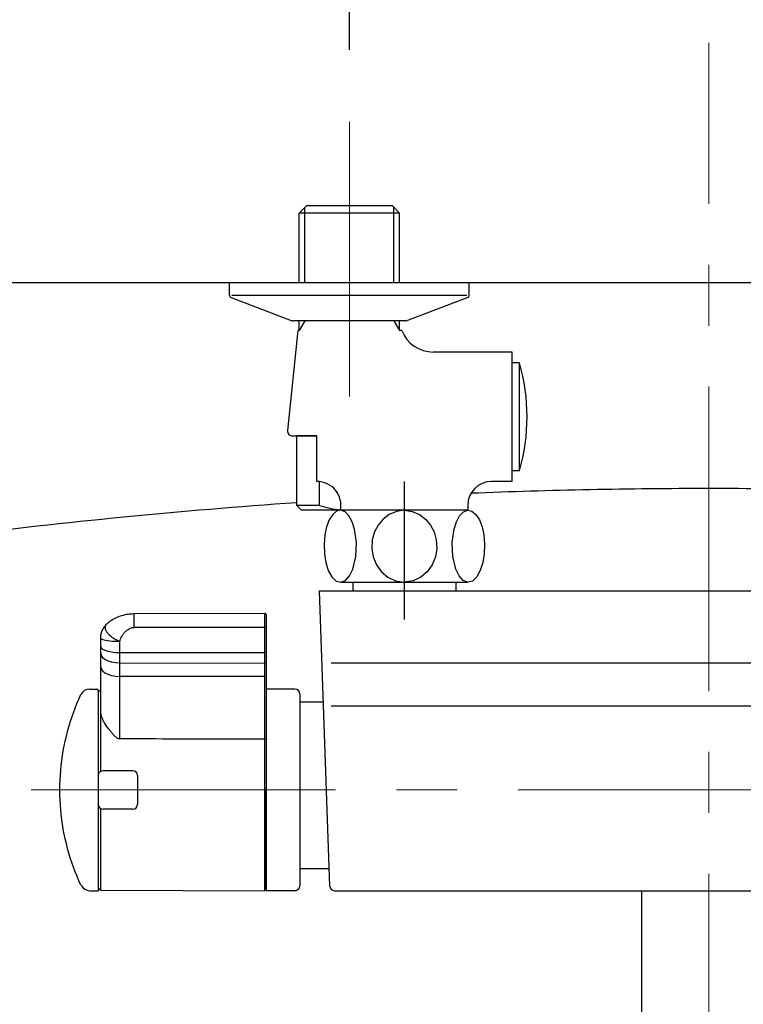
# Model space of a CAD drawing. Units: millimetres. Extents: x 17253 to 19753, y -14143 to -10703.
# Drawn here: x 17956 to 18107, y -11690 to -11485 of the extents above; entities that cross this region are included whole.
import ezdxf

# ---------------------------------------------------------------- set-up
doc = ezdxf.new("R2010")
doc.units = ezdxf.units.MM
doc.header["$PDMODE"] = 35
doc.linetypes.add('CENTER', pattern=[50.8, 31.75, -6.35, 6.35, -6.35])
for name, color, linetype in [('body', 7, 'Continuous'), ('cen', 1, 'CENTER'), ('dim', 2, 'Continuous'), ('FITTING', 6, 'Continuous')]:
    doc.layers.add(name, color=color, linetype=linetype)
doc.styles.add('aa', font='romans.shx', dxfattribs={"bigfont": 'chineset.shx'})
doc.dimstyles.new('ad', dxfattribs={"dimtxt": 40, "dimasz": 40, "dimexe": 20, "dimexo": 15, "dimgap": 10, "dimtad": 1, "dimtih": 1, "dimtoh": 1, "dimdec": 0, "dimzin": 0, "dimdsep": 46, "dimtxsty": 'aa', "dimcen": 0, "dimclrd": 256, "dimclre": 256, "dimclrt": 256, "dimadec": 0, "dimazin": 0, "dimtfac": 1, "dimtdec": 0, "dimtmove": 0, "dimatfit": 3, "dimfxl": 0, "dimtolj": 1, "dimtzin": 0, "dimlwd": -1, "dimlwe": -1, "dimarcsym": 0})

# ---------------------------------------------------------------- blocks, each defined once
blk = doc.blocks.new('*D316')
at = {"layer": 'Defpoints', "color": 0}
for p in [(18384.64, -11311.26), (17814.64, -11539.48), (18384.64, -11539.48)]:
    blk.add_point(p, dxfattribs=at)
at = {"layer": 'dim'}
for p, q in [((17814.64, -11524.48), (17814.64, -11291.26)), ((18384.64, -11524.48), (18384.64, -11291.26)), ((17854.64, -11311.26), (18344.64, -11311.26))]:
    blk.add_line(p, q, dxfattribs=at)
for points in [[(17854.64, -11304.59), (17854.64, -11317.92), (17814.64, -11311.26)], [(18344.64, -11304.59), (18344.64, -11317.92), (18384.64, -11311.26)]]:
    blk.add_solid(points, dxfattribs=at)
at = {"layer": 'dim', "insert": (18099.64, -11281.26), "char_height": 40, "attachment_point": 5, "style": 'aa'}
blk.add_mtext('\\A1;570', dxfattribs=at)
blk = doc.blocks.new('*D321')
at = {"layer": 'Defpoints', "color": 0}
for p in [(17730.82, -11539.48), (17757.82, -11539.48), (18099.69, -11909.5)]:
    blk.add_point(p, dxfattribs=at)
at = {"layer": 'dim'}
for p, q in [((17742.82, -11539.48), (17710.82, -11539.48)), ((17730.82, -11579.48), (17730.82, -11694.49)), ((17730.82, -11869.5), (17730.82, -11754.49)), ((18084.69, -11909.5), (17710.82, -11909.5))]:
    blk.add_line(p, q, dxfattribs=at)
for points in [[(17724.15, -11579.48), (17737.48, -11579.48), (17730.82, -11539.48)], [(17724.15, -11869.5), (17737.48, -11869.5), (17730.82, -11909.5)]]:
    blk.add_solid(points, dxfattribs=at)
at = {"layer": 'dim', "insert": (17730.82, -11724.49), "char_height": 40, "attachment_point": 5, "style": 'aa'}
blk.add_mtext('\\A1;360', dxfattribs=at)
blk = doc.blocks.new('*D332')
at = {"layer": 'Defpoints', "color": 0}
for p in [(18174.64, -11406.04), (18024.64, -11505.93), (18174.64, -11505.93)]:
    blk.add_point(p, dxfattribs=at)
at = {"layer": 'dim'}
for p, q in [((18024.64, -11490.93), (18024.64, -11386.04)), ((18174.64, -11490.93), (18174.64, -11386.04)), ((18064.64, -11406.04), (18134.64, -11406.04))]:
    blk.add_line(p, q, dxfattribs=at)
for points in [[(18064.64, -11399.38), (18064.64, -11412.71), (18024.64, -11406.04)], [(18134.64, -11399.38), (18134.64, -11412.71), (18174.64, -11406.04)]]:
    blk.add_solid(points, dxfattribs=at)
at = {"layer": 'dim', "insert": (18099.64, -11376.04), "char_height": 40, "attachment_point": 5, "style": 'aa'}
blk.add_mtext('\\A1;150', dxfattribs=at)

msp = doc.modelspace()

# ---------------------------------------------------------------- linework, layer by layer
at = {"layer": 'body'}
msp.add_line((17814.64, -11539.48), (18384.64, -11539.48), dxfattribs=at)
at = {"layer": 'cen', "color": 1, "linetype": 'CENTER', "lineweight": 0, "ltscale": 2}
for p, q in [((18099.64, -11929.5), (18099.64, -11489.48)), ((18024.64, -11563.27), (18024.64, -11505.93)), ((17958.24, -11645.31), (18255.34, -11645.31))]:
    msp.add_line(p, q, dxfattribs=at)
at = {"layer": 'cen', "ltscale": 10}
msp.add_line((18036.09, -11580.98), (18036.09, -11609.79), dxfattribs=at)
at = {"layer": 'FITTING'}
for p, q in [((18015.67, -11523.48), (18014.17, -11524.98)), ((18014.17, -11539.48), (18014.17, -11524.98)), ((18035.11, -11524.98), (18014.17, -11524.98)), ((18015.34, -11539.48), (18015.34, -11523.81)), ((18033.61, -11523.48), (18015.67, -11523.48)), ((18033.61, -11523.48), (18035.11, -11524.98)), ((18033.94, -11539.48), (18033.94, -11523.81)), ((18035.11, -11539.48), (18035.11, -11524.98)), ((17999.64, -11542.14), (17999.64, -11539.48)), ((18049.64, -11542.14), (18049.64, -11539.48)), ((17999.96, -11542.6), (18012.52, -11547.41)), ((18000.14, -11542.14), (18049.14, -11542.14)), ((18049.32, -11542.6), (18036.75, -11547.41)), ((18036.4, -11547.48), (18012.88, -11547.48)), ((18014.17, -11549.48), (18014.17, -11547.48)), ((18035.11, -11547.48), (18014.17, -11547.48)), ((18015.34, -11547.48), (18014.17, -11549.48)), ((18033.94, -11547.48), (18035.11, -11549.51)), ((18035.11, -11549.51), (18035.11, -11547.48)), ((18013.86, -11549.48), (18011.75, -11570.38)), ((18014.17, -11549.48), (18013.86, -11549.48)), ((18035.58, -11549.51), (18035.11, -11549.51)), ((18058.59, -11553.98), (18042.11, -11553.98)), ((18058.59, -11580.98), (18058.59, -11553.98)), ((18058.59, -11578.73), (18058.59, -11556.23)), ((18060.09, -11556.23), (18058.59, -11556.23)), ((18060.09, -11578.73), (18060.09, -11556.23)), ((18012.74, -11571.48), (18017.87, -11571.48)), ((18017.87, -11571.48), (18013.64, -11571.48)), ((18013.64, -11585.98), (18013.64, -11571.48)), ((18017.87, -11580.98), (18017.87, -11571.48)), ((18060.09, -11578.73), (18058.59, -11578.73)), ((18018.39, -11585.98), (18018.39, -11581.01)), ((18058.59, -11580.98), (18054.31, -11580.98)), ((18018.39, -11585.98), (18013.64, -11585.98)), ((18014.64, -11586.98), (18013.64, -11585.98)), ((18034.64, -11586.98), (18014.64, -11586.98)), ((18049.31, -11586.98), (18022.8, -11586.98)), ((18049.31, -11585.98), (18049.31, -11586.98)), ((18021.87, -11601.75), (18022.85, -11602)), ((18022.85, -11602), (18049.33, -11602)), ((18025.34, -11602), (18025.34, -11603.78)), ((18046.85, -11602), (18046.85, -11603.78)), ((18050.32, -11601.75), (18049.33, -11602)), ((18018.41, -11603.78), (18180.86, -11603.78)), ((18020.56, -11665.36), (18018.41, -11603.78)), ((18006.97, -11608.51), (17979.69, -11608.61)), ((17979.69, -11608.61), (17979.69, -11611.42)), ((18006.98, -11666.33), (18006.97, -11608.51)), ((18007.28, -11608.81), (18007.28, -11666.03)), ((17973.93, -11610.83), (17973.93, -11610.83)), ((18006.97, -11611.42), (17979.69, -11611.42)), ((17972.75, -11641.31), (17972.75, -11613.67)), ((17976.74, -11634.67), (17976.74, -11614.32)), ((17976.74, -11616.65), (18006.97, -11616.68)), ((17976.74, -11618.81), (18006.97, -11618.87)), ((18020.86, -11618.79), (18178.88, -11618.79)), ((18006.97, -11621.69), (17976.74, -11621.64)), ((17970.43, -11624.3), (17971.95, -11624.3)), ((17972.25, -11624.9), (17972.75, -11624.4)), ((17972.25, -11624.6), (17972.25, -11666.33)), ((17972.25, -11624.9), (17972.25, -11665.73)), ((18013.28, -11624.3), (18007.28, -11624.3)), ((18007.28, -11624.3), (18007.28, -11645.31)), ((18014.28, -11625.3), (18014.28, -11665.33)), ((18019.25, -11627.02), (18014.28, -11627.02)), ((18020.86, -11627.8), (18177.48, -11627.8)), ((17979.46, -11641.31), (17973.25, -11641.31)), ((17980.46, -11642.31), (17980.46, -11648.31)), ((18007.28, -11666.33), (18007.28, -11645.31)), ((17972.75, -11666.23), (17972.75, -11649.32)), ((17979.46, -11649.32), (17973.25, -11649.32)), ((17970.48, -11666.33), (17972.25, -11666.33)), ((17972.25, -11665.73), (17972.75, -11666.23)), ((17972.75, -11666.23), (18006.98, -11666.33)), ((18013.28, -11666.33), (18007.28, -11666.33)), ((18021.56, -11666.33), (18177.71, -11666.33)), ((18085.64, -11782.99), (18085.64, -11666.33))]:
    msp.add_line(p, q, dxfattribs=at)
for points in [[(18022.87, -11586.99), (18021.98, -11587.17), (18021.15, -11587.85), (18020.43, -11588.97), (18019.88, -11590.43), (18019.52, -11592.09)], [(18022.87, -11586.99), (18021.98, -11587.17), (18021.15, -11587.85), (18020.43, -11588.97), (18019.88, -11590.43), (18019.52, -11592.09)], [(18025.72, -11590.91), (18025.22, -11589.38), (18024.55, -11588.15), (18023.74, -11587.32), (18022.87, -11586.99)], [(18036.09, -11586.98), (18034.44, -11587.21), (18032.94, -11587.84), (18031.65, -11588.82), (18030.61, -11590.06), (18029.86, -11591.51), (18029.41, -11593.12)], [(18036.09, -11586.98), (18034.44, -11587.21), (18032.94, -11587.84), (18031.65, -11588.82), (18030.61, -11590.06), (18029.86, -11591.51), (18029.41, -11593.12)], [(18036.09, -11586.98), (18037.75, -11587.21), (18039.25, -11587.84), (18040.53, -11588.82), (18041.57, -11590.06), (18042.33, -11591.51), (18042.77, -11593.12)], [(18036.09, -11586.98), (18037.75, -11587.21), (18039.25, -11587.84), (18040.53, -11588.82), (18041.57, -11590.06), (18042.33, -11591.51), (18042.77, -11593.12)], [(18046.47, -11590.91), (18046.97, -11589.38), (18047.64, -11588.15), (18048.44, -11587.32), (18049.32, -11586.99)], [(18049.32, -11586.99), (18050.2, -11587.17), (18051.04, -11587.85), (18051.75, -11588.97), (18052.31, -11590.43), (18052.67, -11592.09)], [(18049.32, -11586.99), (18050.2, -11587.17), (18051.04, -11587.85), (18051.75, -11588.97), (18052.31, -11590.43), (18052.67, -11592.09)], [(18025.35, -11599.27), (18025.99, -11596.64), (18026.11, -11593.73), (18025.72, -11590.91)], [(18046.84, -11599.27), (18046.2, -11596.64), (18046.07, -11593.73), (18046.47, -11590.91)], [(18019.52, -11592.09), (18019.34, -11594.06), (18019.41, -11596.04), (18019.71, -11597.91), (18020.23, -11599.56), (18020.96, -11600.89), (18021.87, -11601.75)], [(18029.41, -11593.12), (18029.31, -11594.95), (18029.61, -11596.73), (18030.29, -11598.38), (18031.31, -11599.82), (18032.66, -11600.96), (18034.27, -11601.72), (18036.09, -11602)], [(18042.77, -11593.12), (18042.88, -11594.95), (18042.58, -11596.73), (18041.9, -11598.38), (18040.87, -11599.82), (18039.53, -11600.96), (18037.92, -11601.72), (18036.09, -11602)], [(18052.67, -11592.09), (18052.84, -11594.06), (18052.78, -11596.04), (18052.47, -11597.91), (18051.95, -11599.56), (18051.23, -11600.89), (18050.32, -11601.75)], [(18022.85, -11602), (18023.8, -11601.62), (18024.65, -11600.69), (18025.35, -11599.27)], [(18049.33, -11602), (18048.39, -11601.62), (18047.54, -11600.69), (18046.84, -11599.27)], [(18007.28, -11611.43), (18007.25, -11611.42), (18007.19, -11611.42), (18007.09, -11611.42), (18006.97, -11611.42)], [(17972.75, -11613.67), (17972.81, -11613.78), (17972.97, -11613.88), (17973.18, -11613.96), (17973.46, -11614.04), (17973.79, -11614.1), (17974.18, -11614.16), (17974.64, -11614.22), (17975.22, -11614.27), (17975.92, -11614.3), (17976.74, -11614.32)], [(17972.75, -11615.38), (17972.85, -11615.66), (17973.15, -11615.93), (17973.62, -11616.17), (17974.25, -11616.37), (17975.01, -11616.52), (17975.85, -11616.62), (17976.74, -11616.65)], [(17972.75, -11616.81), (17972.85, -11617.26), (17973.15, -11617.68), (17973.62, -11618.06), (17974.25, -11618.37), (17975.01, -11618.61), (17975.85, -11618.76), (17976.74, -11618.81)], [(18007.28, -11616.59), (18007.25, -11616.62), (18007.19, -11616.65), (18007.09, -11616.68), (18006.97, -11616.68)], [(17972.75, -11619.64), (17972.85, -11620.08), (17973.15, -11620.5), (17973.62, -11620.88), (17974.25, -11621.2), (17975.01, -11621.44), (17975.85, -11621.59), (17976.74, -11621.64)], [(18007.28, -11618.72), (18007.25, -11618.77), (18007.19, -11618.82), (18007.09, -11618.86), (18006.97, -11618.87)], [(18020.44, -11661.75), (18014.28, -11661.75)]]:
    msp.add_lwpolyline(points, dxfattribs=at)
msp.add_lwpolyline([(17968.64, -11665.21, -0.043675), (17965.84, -11657.51, -0.043479), (17964.43, -11649.43, -0.043412), (17964.42, -11641.22, -0.043479), (17965.84, -11633.14, -0.043674), (17968.63, -11625.44, -0.043674)], format="xyb", dxfattribs=at)
for centre, radius, start, end in [((18000.14, -11542.14), 0.5, 180, 249.043), ((18049.14, -11542.14), 0.5, 290.957, 0), ((18012.88, -11546.48), 1, 250.4927, 270), ((18036.4, -11546.48), 1, 270, 289.5073), ((18042.11, -11546.98), 7, 201.1572, 270), ((18021.71, -11567.48), 40, 343.6652, 16.3348), ((18012.74, -11570.48), 1, 174.221, 270), ((18017.87, -11585.98), 5, 348.463, 90), ((18054.31, -11585.98), 5, 90, 180), ((18099.57, -12832.46), 1250, 89.99713, 92.27259), ((18099.71, -12832.46), 1250, 87.72789, 90.00333), ((18099.57, -12832.46), 1250, 93.94221, 97.26503), ((18024.64, -11566.95), 20.03, 251.8194, 264.7446), ((18006.98, -11608.81), 0.3, 0, 90.2), ((17970.43, -11626.3), 2, 90, 154.5176), ((17971.95, -11624.6), 0.3, 0, 90), ((18013.28, -11625.3), 1, 0, 90), ((17973.25, -11642.31), 1, 90, 180), ((17979.46, -11642.31), 1, 0, 90), ((17973.25, -11648.31), 1, 180, 270), ((17979.46, -11648.31), 1, 270, 0), ((17970.48, -11664.33), 2, 206.0843, 270), ((18006.98, -11666.03), 0.3, 269.8363, 0), ((18013.28, -11665.33), 1, 270, 0), ((18021.56, -11665.33), 1, 182, 270)]:
    msp.add_arc(centre, radius, start, end, dxfattribs=at)
for points in [[(17979.69, -11608.61), (17978.49, -11608.7), (17977.15, -11609), (17975.87, -11609.49), (17974.76, -11610.15), (17973.93, -11610.83)], [(17972.75, -11613.67), (17972.8, -11613.03), (17973, -11612.29), (17973.4, -11611.49), (17973.93, -11610.83)], [(17973.93, -11610.84), (17973.77, -11611.04), (17973.67, -11611.46), (17973.77, -11611.94), (17974.07, -11612.46), (17974.55, -11612.98), (17975.18, -11613.49), (17975.92, -11613.94), (17976.74, -11614.32)], [(17973.93, -11610.83), (17973.93, -11610.84)], [(17976.74, -11614.32), (17976.92, -11613.81), (17977.17, -11613.31), (17977.47, -11612.82), (17977.84, -11612.37), (17978.24, -11611.99), (17978.7, -11611.69), (17979.18, -11611.49), (17979.43, -11611.44), (17979.69, -11611.42)], [(17976.74, -11634.67), (17976.52, -11634.64), (17976.31, -11634.56), (17976.1, -11634.42), (17975.89, -11634.26), (17975.69, -11634.08), (17975.48, -11633.87), (17975.26, -11633.63), (17975.03, -11633.37), (17974.8, -11633.09), (17974.56, -11632.79), (17974.31, -11632.45), (17974.04, -11632.07), (17973.77, -11631.66), (17973.49, -11631.2), (17973.23, -11630.7), (17973, -11630.15), (17972.82, -11629.56), (17972.75, -11628.93)], [(18006.98, -11634.74), (17996.97, -11634.72), (17986.89, -11634.7), (17976.74, -11634.67)], [(18007.28, -11634.87), (18007.25, -11634.82), (18007.19, -11634.78), (18007.09, -11634.75), (18006.97, -11634.74)]]:
    msp.add_spline(points, degree=3, dxfattribs=at)

# ---------------------------------------------------------------- dimensions: what is measured, and where the dimension line sits
at = {"layer": 'dim'}
for base, p1, p2, picture, middle in [((18384.64, -11311.26), (17814.64, -11539.48), (18384.64, -11539.48), '*D316', (18099.64, -11281.26)), ((18174.64, -11406.04), (18024.64, -11505.93), (18174.64, -11505.93), '*D332', (18099.64, -11376.04))]:
    dim = msp.add_linear_dim(base=base, p1=p1, p2=p2, dimstyle='ad', dxfattribs=at)
    dim.commit()
    dim.dimension.update_dxf_attribs({"geometry": picture, "text_midpoint": middle})
dim = msp.add_linear_dim(base=(17730.82, -11539.48), p1=(18099.69, -11909.5), p2=(17757.82, -11539.48), angle=90, text='360', dimstyle='ad', dxfattribs=at)
dim.commit()
dim.dimension.update_dxf_attribs({"geometry": '*D321', "text_midpoint": (17730.82, -11724.49)})

doc.saveas('drawing.dxf')
